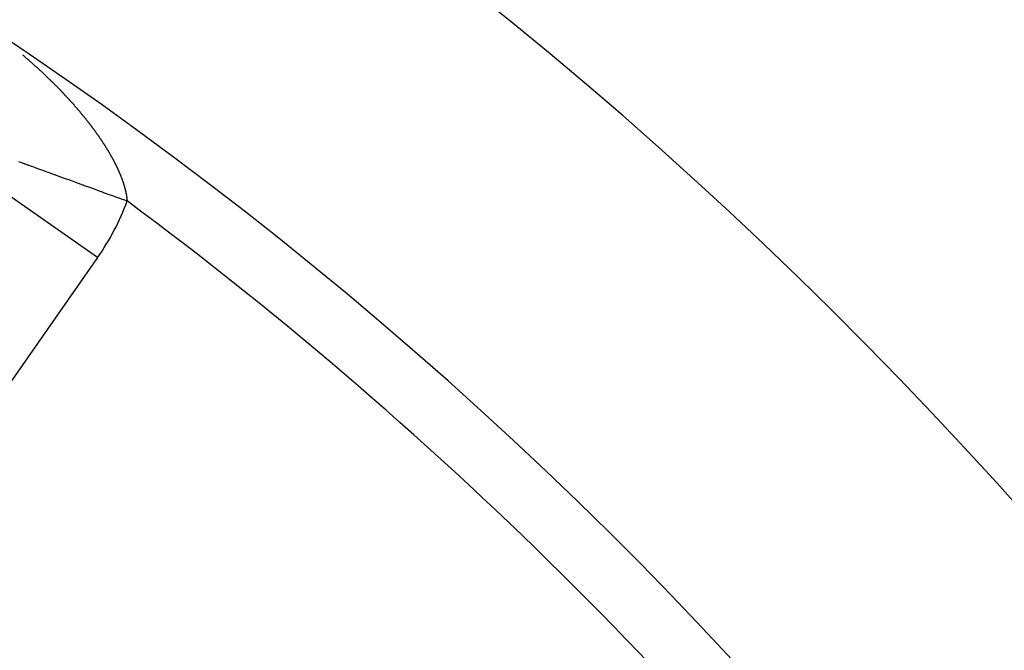
# Model space of a CAD drawing. Units: millimetres. Extents: x 329 to 1123, y -768 to -148.
# Drawn here: x 1090 to 1105, y -384 to -374 of the extents above; entities that cross this region are included whole.
import ezdxf

# ---------------------------------------------------------------- set-up
doc = ezdxf.new("R2010")
doc.units = ezdxf.units.MM
doc.linetypes.add('DASHED', pattern=[9.652, 8.128, -1.524])
doc.layers.add('nevidi', color=4, linetype='DASHED')

msp = doc.modelspace()

# ---------------------------------------------------------------- linework, layer by layer
at = {"color": 2}
for radius, start, end in [(70, 9.04361, 170.95639), (65, 9.08136, 170.91864), (51.503, 32.4422, 32.0335), (51.5, 0, 180), (47.5, 0, 180)]:
    msp.add_arc((1053.271, -428.267), radius, start, end, dxfattribs=at)
at = {"layer": 'nevidi', "color": 7, "linetype": 'Continuous'}
for q in [(1089.305, -376.628), (1085.49, -385.561)]:
    msp.add_line((1090.942, -377.774), q, dxfattribs=at)
for points in [[(1089.75, -374.55), (1089.757, -374.555), (1089.762, -374.56), (1089.769, -374.565), (1089.774, -374.57), (1089.78, -374.575), (1089.785, -374.58), (1089.792, -374.585), (1089.797, -374.59), (1089.804, -374.595), (1089.809, -374.6), (1089.815, -374.606), (1089.82, -374.61), (1089.827, -374.616), (1089.832, -374.62), (1089.838, -374.626), (1089.843, -374.63), (1089.85, -374.636), (1089.855, -374.64), (1089.862, -374.646), (1089.866, -374.65), (1089.873, -374.656), (1089.878, -374.661), (1089.884, -374.666), (1089.89, -374.671), (1089.896, -374.676), (1089.901, -374.681), (1089.907, -374.687), (1089.912, -374.691), (1089.919, -374.697), (1089.924, -374.701), (1089.93, -374.707), (1089.935, -374.711), (1089.941, -374.717), (1089.946, -374.722), (1089.953, -374.727), (1089.958, -374.732), (1089.964, -374.738), (1089.969, -374.742), (1089.976, -374.748), (1089.98, -374.752), (1089.987, -374.758), (1089.992, -374.763), (1089.998, -374.769), (1090.003, -374.773), (1090.009, -374.778), (1090.009, -374.779), (1090.014, -374.783), (1090.02, -374.789), (1090.025, -374.794), (1090.032, -374.8), (1090.037, -374.804), (1090.043, -374.81), (1090.048, -374.815), (1090.054, -374.82), (1090.059, -374.825), (1090.065, -374.831), (1090.07, -374.835), (1090.076, -374.841), (1090.081, -374.846), (1090.087, -374.852), (1090.092, -374.856), (1090.098, -374.862), (1090.103, -374.867), (1090.109, -374.872), (1090.114, -374.877), (1090.12, -374.883), (1090.125, -374.888), (1090.131, -374.893), (1090.136, -374.898), (1090.142, -374.904), (1090.147, -374.909), (1090.153, -374.914), (1090.158, -374.919), (1090.164, -374.925), (1090.169, -374.93), (1090.175, -374.935), (1090.179, -374.94), (1090.186, -374.946), (1090.19, -374.951), (1090.196, -374.957), (1090.201, -374.961), (1090.207, -374.967), (1090.212, -374.972), (1090.218, -374.978), (1090.223, -374.983), (1090.229, -374.988), (1090.233, -374.993), (1090.239, -374.999), (1090.244, -375.004), (1090.25, -375.01), (1090.255, -375.015), (1090.261, -375.02), (1090.265, -375.025), (1090.271, -375.031), (1090.276, -375.036), (1090.282, -375.042), (1090.287, -375.047), (1090.292, -375.053), (1090.297, -375.057), (1090.303, -375.063), (1090.308, -375.068), (1090.311, -375.072), (1090.314, -375.074), (1090.318, -375.079), (1090.324, -375.085), (1090.329, -375.09), (1090.335, -375.096), (1090.339, -375.101), (1090.345, -375.107), (1090.35, -375.111), (1090.356, -375.117), (1090.36, -375.122), (1090.366, -375.128), (1090.37, -375.133), (1090.376, -375.139), (1090.381, -375.144), (1090.387, -375.15), (1090.391, -375.155), (1090.397, -375.161)], [(1090.397, -375.161), (1090.401, -375.166), (1090.407, -375.172), (1090.412, -375.176), (1090.417, -375.183), (1090.422, -375.187), (1090.428, -375.194), (1090.432, -375.198), (1090.438, -375.204), (1090.442, -375.209), (1090.448, -375.215), (1090.453, -375.22), (1090.458, -375.226), (1090.463, -375.231), (1090.468, -375.237), (1090.473, -375.242), (1090.478, -375.248), (1090.483, -375.253), (1090.488, -375.259), (1090.493, -375.264), (1090.498, -375.27), (1090.503, -375.275), (1090.508, -375.281), (1090.513, -375.286), (1090.518, -375.292), (1090.522, -375.297), (1090.528, -375.303), (1090.532, -375.308), (1090.538, -375.314), (1090.542, -375.319), (1090.548, -375.325), (1090.552, -375.33), (1090.557, -375.336), (1090.562, -375.341), (1090.567, -375.347), (1090.571, -375.352), (1090.577, -375.358), (1090.581, -375.363), (1090.581, -375.363), (1090.586, -375.369), (1090.591, -375.374), (1090.596, -375.38), (1090.6, -375.385), (1090.606, -375.391), (1090.61, -375.396), (1090.615, -375.402), (1090.619, -375.407), (1090.625, -375.413), (1090.629, -375.418), (1090.634, -375.425), (1090.638, -375.429), (1090.644, -375.436), (1090.648, -375.441), (1090.653, -375.447), (1090.657, -375.452), (1090.662, -375.458), (1090.666, -375.463), (1090.671, -375.469), (1090.676, -375.474), (1090.681, -375.48), (1090.685, -375.485), (1090.69, -375.491), (1090.694, -375.496), (1090.699, -375.502), (1090.703, -375.507), (1090.708, -375.514), (1090.712, -375.518), (1090.718, -375.525), (1090.721, -375.529), (1090.727, -375.536), (1090.73, -375.541), (1090.736, -375.547), (1090.739, -375.552), (1090.745, -375.558), (1090.748, -375.563), (1090.754, -375.569), (1090.757, -375.574), (1090.762, -375.58), (1090.766, -375.585), (1090.771, -375.592), (1090.775, -375.597), (1090.78, -375.603), (1090.784, -375.608), (1090.789, -375.614), (1090.793, -375.619), (1090.798, -375.625), (1090.801, -375.63), (1090.806, -375.636), (1090.81, -375.641), (1090.815, -375.648), (1090.816, -375.649), (1090.819, -375.653), (1090.824, -375.659), (1090.827, -375.664), (1090.832, -375.67), (1090.836, -375.675), (1090.841, -375.681), (1090.844, -375.686), (1090.849, -375.693), (1090.853, -375.698), (1090.858, -375.704), (1090.861, -375.709), (1090.866, -375.715), (1090.87, -375.72), (1090.874, -375.726), (1090.878, -375.731), (1090.883, -375.738), (1090.886, -375.743), (1090.891, -375.749), (1090.895, -375.754), (1090.899, -375.76), (1090.903, -375.765), (1090.907, -375.771), (1090.911, -375.776), (1090.915, -375.783), (1090.919, -375.788), (1090.924, -375.794), (1090.927, -375.799), (1090.932, -375.805), (1090.935, -375.81)], [(1090.935, -375.81), (1090.94, -375.817), (1090.943, -375.822), (1090.947, -375.828), (1090.951, -375.833), (1090.955, -375.839), (1090.959, -375.844), (1090.963, -375.851), (1090.967, -375.855), (1090.971, -375.862), (1090.974, -375.867), (1090.979, -375.873), (1090.982, -375.878), (1090.986, -375.885), (1090.99, -375.889), (1090.994, -375.896), (1090.997, -375.901), (1091.002, -375.907), (1091.005, -375.912), (1091.009, -375.918), (1091.012, -375.923), (1091.013, -375.924), (1091.017, -375.93), (1091.02, -375.935), (1091.024, -375.941), (1091.027, -375.946), (1091.031, -375.952), (1091.035, -375.957), (1091.039, -375.964), (1091.042, -375.968), (1091.046, -375.975), (1091.049, -375.98), (1091.053, -375.986), (1091.056, -375.991), (1091.06, -375.997), (1091.063, -376.002), (1091.067, -376.009), (1091.07, -376.013), (1091.074, -376.02), (1091.077, -376.025), (1091.081, -376.031), (1091.084, -376.036), (1091.088, -376.042), (1091.091, -376.047), (1091.095, -376.053), (1091.098, -376.058), (1091.102, -376.065), (1091.105, -376.07), (1091.109, -376.076), (1091.111, -376.081), (1091.115, -376.087), (1091.118, -376.092), (1091.122, -376.098), (1091.125, -376.103), (1091.128, -376.109), (1091.131, -376.114), (1091.135, -376.121), (1091.138, -376.126), (1091.141, -376.132), (1091.144, -376.137), (1091.148, -376.143), (1091.15, -376.148), (1091.154, -376.154), (1091.157, -376.159), (1091.16, -376.165), (1091.163, -376.17), (1091.164, -376.171), (1091.166, -376.176), (1091.169, -376.181), (1091.17, -376.184), (1091.172, -376.187), (1091.175, -376.192), (1091.178, -376.199), (1091.181, -376.203), (1091.184, -376.21), (1091.187, -376.214), (1091.19, -376.221), (1091.193, -376.226), (1091.196, -376.232), (1091.199, -376.237), (1091.202, -376.243), (1091.204, -376.248), (1091.208, -376.254), (1091.21, -376.259), (1091.213, -376.265), (1091.216, -376.27), (1091.219, -376.276), (1091.221, -376.281), (1091.224, -376.287), (1091.227, -376.292), (1091.23, -376.298), (1091.232, -376.303), (1091.235, -376.309), (1091.238, -376.313), (1091.241, -376.32), (1091.243, -376.324), (1091.246, -376.33), (1091.248, -376.335), (1091.251, -376.342), (1091.253, -376.346), (1091.256, -376.352), (1091.258, -376.357), (1091.261, -376.363), (1091.263, -376.368), (1091.266, -376.374), (1091.268, -376.379), (1091.271, -376.385), (1091.273, -376.39), (1091.276, -376.396), (1091.278, -376.4), (1091.28, -376.407), (1091.283, -376.411), (1091.285, -376.417), (1091.287, -376.422), (1091.289, -376.426), (1091.29, -376.428), (1091.292, -376.433), (1091.294, -376.439), (1091.296, -376.443), (1091.299, -376.449)], [(1089.686, -376.245), (1089.723, -376.258), (1089.73, -376.261), (1089.773, -376.276), (1089.781, -376.279), (1089.785, -376.281), (1089.826, -376.296), (1089.836, -376.299), (1089.886, -376.318), (1089.897, -376.321), (1089.923, -376.331), (1089.951, -376.341), (1089.962, -376.345), (1090.02, -376.366), (1090.032, -376.371), (1090.087, -376.391), (1090.094, -376.393), (1090.106, -376.398), (1090.171, -376.421), (1090.185, -376.427), (1090.253, -376.451), (1090.268, -376.457), (1090.273, -376.458), (1090.339, -376.483), (1090.354, -376.488), (1090.428, -376.515), (1090.443, -376.521), (1090.479, -376.533), (1090.52, -376.549), (1090.536, -376.554), (1090.615, -376.583), (1090.632, -376.589), (1090.701, -376.614), (1090.713, -376.619), (1090.73, -376.625), (1090.812, -376.655), (1090.83, -376.661), (1090.914, -376.692), (1090.932, -376.698), (1090.935, -376.7), (1091.017, -376.73), (1091.035, -376.736), (1091.122, -376.768), (1091.14, -376.774), (1091.178, -376.788), (1091.228, -376.806), (1091.246, -376.813), (1091.334, -376.845), (1091.352, -376.852), (1091.411, -376.873)], [(1091.299, -376.449), (1091.301, -376.454), (1091.303, -376.46), (1091.305, -376.465), (1091.307, -376.471), (1091.309, -376.475), (1091.312, -376.481), (1091.313, -376.486), (1091.316, -376.492), (1091.318, -376.497), (1091.32, -376.503), (1091.322, -376.507), (1091.324, -376.513), (1091.326, -376.518), (1091.328, -376.524), (1091.329, -376.528), (1091.332, -376.534), (1091.333, -376.539), (1091.335, -376.545), (1091.337, -376.549), (1091.339, -376.555), (1091.341, -376.56), (1091.343, -376.566), (1091.344, -376.57), (1091.346, -376.576), (1091.348, -376.581), (1091.35, -376.586), (1091.351, -376.591), (1091.353, -376.597), (1091.354, -376.601), (1091.356, -376.607), (1091.358, -376.612), (1091.359, -376.617), (1091.361, -376.622), (1091.363, -376.628), (1091.364, -376.632), (1091.366, -376.638), (1091.367, -376.642), (1091.368, -376.647), (1091.369, -376.648), (1091.37, -376.653), (1091.371, -376.658), (1091.373, -376.663), (1091.374, -376.668), (1091.375, -376.673), (1091.377, -376.679), (1091.378, -376.683), (1091.379, -376.689), (1091.38, -376.693), (1091.382, -376.699), (1091.383, -376.703), (1091.384, -376.709), (1091.385, -376.713), (1091.387, -376.718), (1091.388, -376.723), (1091.389, -376.728), (1091.39, -376.733), (1091.391, -376.738), (1091.392, -376.742), (1091.393, -376.748), (1091.394, -376.752), (1091.395, -376.758), (1091.396, -376.762), (1091.397, -376.767), (1091.398, -376.772), (1091.399, -376.777), (1091.399, -376.781), (1091.4, -376.787), (1091.401, -376.791), (1091.402, -376.796), (1091.403, -376.8), (1091.403, -376.806), (1091.404, -376.81), (1091.405, -376.815), (1091.405, -376.819), (1091.406, -376.824), (1091.407, -376.829), (1091.407, -376.834), (1091.408, -376.838), (1091.408, -376.843), (1091.408, -376.843), (1091.409, -376.847), (1091.409, -376.852), (1091.41, -376.856), (1091.41, -376.862), (1091.411, -376.866)], [(1091.411, -376.873), (1091.411, -376.871), (1091.411, -376.873)]]:
    msp.add_lwpolyline(points, dxfattribs=at)
for centre, radius, start, end in [((1087.75, -375.54), 3.896, 325, 339.9842), ((1053.271, -428.267), 64, 36.57938, 53.42062)]:
    msp.add_arc(centre, radius, start, end, dxfattribs=at)

doc.saveas('drawing.dxf')
